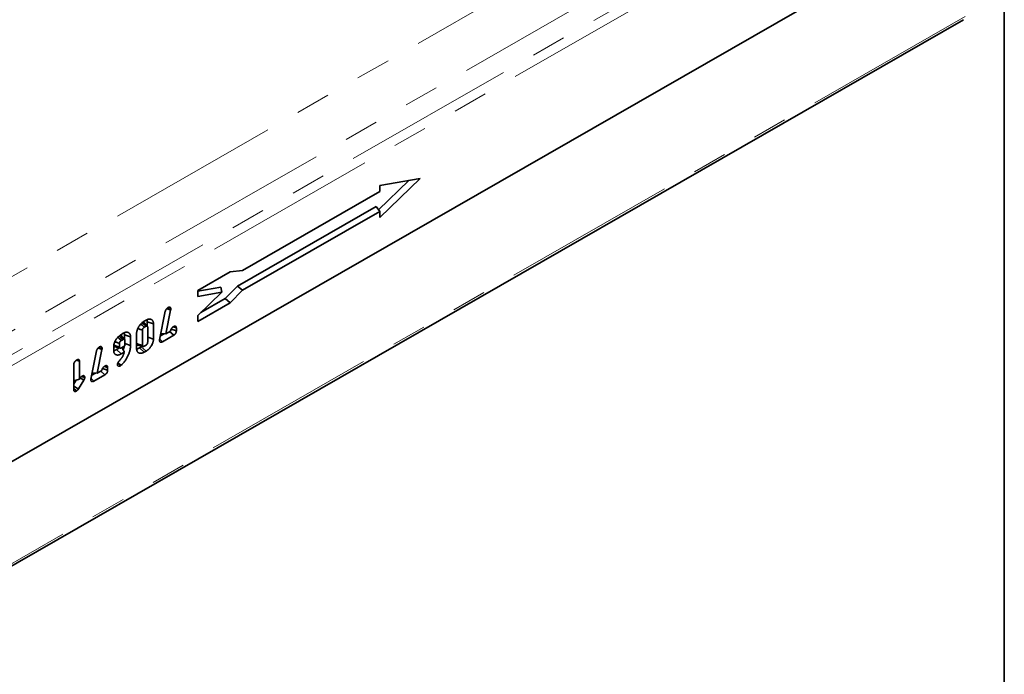
# Model space of a CAD drawing. Units: millimetres. Extents: x 8 to 417, y 1 to 291.
# Drawn here: x 379 to 415, y 101 to 125 of the extents above; entities that cross this region are included whole.
import ezdxf

# ---------------------------------------------------------------- set-up
doc = ezdxf.new("R2010")
doc.units = ezdxf.units.MM
doc.linetypes.add('PHANTOM', pattern=[12.7, 6.35, -1.27, 1.27, -1.27, 1.27, -1.27])
doc.layers.add('FORMAT', color=7, linetype='Continuous')

msp = doc.modelspace()

# ---------------------------------------------------------------- linework, layer by layer
at = {"color": 8, "linetype": 'PHANTOM', "lineweight": 18}
for p, q in [((325.047, 81.562), (413.435, 132.26)), ((413.606, 131.957), (325.218, 81.26)), ((371.492, 111.056), (399.792, 127.288)), ((400.802, 125.866), (371.6, 109.116)), ((413.562, 124.684), (325.262, 74.038)), ((383.384, 112.585), (383.562, 112.429))]:
    msp.add_line(p, q, dxfattribs=at)
at = {"color": 7, "linetype": 'Continuous', "lineweight": 35}
for p, q in [((413.606, 128.437), (325.218, 77.739)), ((325.262, 77.765), (413.562, 128.412)), ((325.207, 73.916), (413.507, 124.563)), ((393.183, 118.68), (392.076, 117.605)), ((393.599, 118.753), (392.119, 117.316)), ((392.119, 118.494), (393.599, 118.753)), ((392.119, 118.267), (392.119, 118.494)), ((387.097, 115.386), (392.119, 118.267)), ((391.99, 117.726), (386.909, 114.812)), ((391.99, 117.726), (392.119, 117.543)), ((392.119, 117.543), (387.095, 114.661)), ((392.119, 117.316), (392.119, 117.543)), ((385.451, 114.647), (386.64, 115.329)), ((386.64, 115.329), (387.097, 115.386)), ((386.299, 114.769), (385.451, 114.62)), ((386.299, 114.769), (386.33, 114.584)), ((386.909, 114.812), (386.455, 114.35)), ((386.909, 114.812), (387.095, 114.661)), ((385.451, 114.43), (385.451, 114.647)), ((385.451, 113.73), (386.33, 114.584)), ((386.33, 114.584), (385.451, 114.43)), ((386.455, 114.35), (385.561, 113.838)), ((386.455, 114.35), (386.64, 114.199)), ((387.095, 114.661), (386.64, 114.199)), ((384.324, 113.99), (384.455, 113.93)), ((384.34, 114.005), (384.466, 113.954)), ((386.64, 114.199), (385.451, 113.517)), ((384.056, 112.84), (384.263, 113.887)), ((384.455, 113.93), (384.28, 113.062)), ((384.466, 113.954), (384.455, 113.93)), ((385.451, 113.517), (385.451, 113.73)), ((383.609, 113.338), (383.472, 113.493)), ((383.493, 113.523), (383.562, 113.563)), ((383.559, 113.341), (383.495, 113.304)), ((383.605, 113.506), (383.605, 113.342)), ((383.605, 113.506), (383.83, 113.433)), ((383.618, 112.75), (383.618, 113.307)), ((383.83, 113.433), (383.83, 112.867)), ((384.551, 113.315), (384.669, 113.277)), ((384.669, 113.277), (384.669, 113.17)), ((382.77, 112.858), (382.632, 113.012)), ((382.653, 113.042), (382.722, 113.082)), ((382.766, 113.025), (382.766, 112.862)), ((382.766, 113.025), (382.99, 112.952)), ((382.99, 112.952), (382.99, 112.637)), ((383.213, 112.513), (383.213, 113.079)), ((383.425, 113.196), (383.425, 112.64)), ((383.618, 112.938), (383.83, 112.867)), ((384.221, 113.065), (384.086, 112.988)), ((384.102, 113.071), (384.28, 113.062)), ((384.571, 113.008), (384.163, 112.774)), ((384.28, 113.062), (384.457, 113.164)), ((384.419, 113.142), (384.571, 113.008)), ((384.477, 113.235), (384.669, 113.17)), ((381.806, 112.546), (381.938, 112.486)), ((381.822, 112.561), (381.949, 112.51)), ((382.374, 112.454), (382.374, 112.597)), ((382.409, 112.58), (382.612, 112.539)), ((382.582, 112.545), (382.475, 112.483)), ((382.586, 112.715), (382.586, 112.579)), ((382.72, 112.859), (382.656, 112.823)), ((382.656, 112.55), (382.779, 112.62)), ((382.779, 112.62), (382.779, 112.826)), ((382.779, 112.708), (382.99, 112.637)), ((383.249, 112.642), (383.452, 112.601)), ((383.384, 112.585), (383.316, 112.546)), ((383.316, 112.546), (383.493, 112.39)), ((383.495, 112.612), (383.559, 112.648)), ((384.054, 112.82), (384.056, 112.84)), ((384.061, 112.864), (384.163, 112.774)), ((381.539, 111.396), (381.746, 112.443)), ((381.938, 112.486), (381.763, 111.618)), ((381.949, 112.51), (381.938, 112.486)), ((382.475, 112.483), (382.651, 112.326)), ((382.764, 112.391), (382.651, 112.326)), ((382.759, 112.401), (382.764, 112.391)), ((383.562, 112.429), (383.493, 112.39)), ((380.909, 111.014), (380.909, 111.933)), ((381.003, 112.094), (381.12, 112.056)), ((381.12, 112.056), (381.12, 111.406)), ((382.033, 111.871), (382.151, 111.833)), ((382.151, 111.833), (382.151, 111.726)), ((382.521, 111.981), (382.626, 111.893)), ((382.531, 112.006), (382.651, 111.914)), ((382.651, 111.914), (382.626, 111.893)), ((381.193, 111.5), (381.312, 111.46)), ((381.704, 111.621), (381.568, 111.544)), ((381.585, 111.627), (381.763, 111.618)), ((382.054, 111.564), (381.645, 111.33)), ((381.763, 111.618), (381.94, 111.72)), ((381.902, 111.698), (382.054, 111.564)), ((381.96, 111.791), (382.151, 111.726)), ((380.909, 111.343), (381.12, 111.406)), ((380.998, 111.37), (380.909, 111.225)), ((381.284, 111.37), (381.083, 111.045)), ((381.12, 111.406), (381.142, 111.445)), ((381.145, 111.449), (381.284, 111.37)), ((381.537, 111.376), (381.539, 111.396)), ((381.544, 111.42), (381.645, 111.33)), ((380.909, 111.063), (381.016, 110.969))]:
    msp.add_line(p, q, dxfattribs=at)
at = {"color": 7, "linetype": 'Continuous', "lineweight": 35, "flags": 128}
for points in [[(383.364, 113.419), (383.413, 113.376), (383.495, 113.304)], [(383.416, 113.469), (383.462, 113.427), (383.559, 113.341)], [(382.525, 112.937), (382.567, 112.9), (382.656, 112.823)], [(382.576, 112.988), (382.624, 112.945), (382.72, 112.859)], [(382.378, 112.646), (382.48, 112.613), (382.586, 112.579)], [(383.213, 112.708), (383.312, 112.676), (383.425, 112.64)]]:
    msp.add_lwpolyline(points, dxfattribs=at)
at = {"color": 7, "linetype": 'Continuous', "lineweight": 35}
for points, knots in [([(384.307, 113.973), (384.309, 113.975), (384.311, 113.977), (384.313, 113.979), (384.316, 113.982), (384.319, 113.985), (384.324, 113.99), (384.326, 113.992), (384.33, 113.996), (384.332, 113.998), (384.342, 114.008), (384.349, 114.013), (384.355, 114.017), (384.356, 114.018), (384.358, 114.02), (384.36, 114.021)], [-0.200692, -0.200692, -0.200692, -0.200692, 0, 0, 0, 0.25, 0.25, 0.375, 0.375, 0.5, 0.5, 1, 1, 1, 1.152495, 1.152495, 1.152495, 1.152495]), ([(384.36, 114.021), (384.361, 114.022), (384.363, 114.023), (384.365, 114.024), (384.368, 114.025), (384.372, 114.028), (384.382, 114.032), (384.388, 114.035), (384.397, 114.038), (384.4, 114.038), (384.407, 114.04), (384.41, 114.04), (384.416, 114.04), (384.419, 114.04), (384.425, 114.04), (384.428, 114.039), (384.435, 114.037), (384.438, 114.036), (384.444, 114.032), (384.446, 114.03), (384.453, 114.023), (384.457, 114.017), (384.46, 114.008), (384.461, 114.004), (384.463, 113.999), (384.463, 113.998), (384.464, 113.994), (384.464, 113.992), (384.465, 113.983), (384.465, 113.977), (384.466, 113.973), (384.466, 113.966), (384.466, 113.96), (384.466, 113.954)], [-0.059501, -0.059501, -0.059501, -0.059501, 0, 0, 0, 0.125, 0.125, 0.25, 0.25, 0.3125, 0.3125, 0.375, 0.375, 0.4375, 0.4375, 0.5, 0.5, 0.5625, 0.5625, 0.625, 0.625, 0.75, 0.75, 0.8125, 0.8125, 0.84375, 0.84375, 0.875, 0.875, 1, 1, 1, 1.195758, 1.195758, 1.195758, 1.195758]), ([(384.263, 113.887), (384.264, 113.889), (384.264, 113.891), (384.265, 113.892), (384.265, 113.894), (384.266, 113.897), (384.268, 113.904), (384.269, 113.906), (384.272, 113.912), (384.273, 113.914), (384.276, 113.921), (384.278, 113.925), (384.28, 113.93), (384.281, 113.931), (384.283, 113.934), (384.283, 113.935), (384.286, 113.94), (384.287, 113.942), (384.291, 113.948), (384.292, 113.95), (384.297, 113.958), (384.3, 113.962), (384.302, 113.965), (384.304, 113.968), (384.305, 113.97), (384.307, 113.973)], [-0.104901, -0.104901, -0.104901, -0.104901, 0, 0, 0, 0.125, 0.125, 0.1875, 0.1875, 0.25, 0.25, 0.375, 0.375, 0.4375, 0.4375, 0.5, 0.5, 0.625, 0.625, 0.75, 0.75, 1, 1, 1, 1.18353, 1.18353, 1.18353, 1.18353]), ([(383.213, 113.079), (383.213, 113.08), (383.213, 113.08), (383.213, 113.08), (383.213, 113.084), (383.213, 113.089), (383.214, 113.099), (383.214, 113.104), (383.216, 113.122), (383.217, 113.133), (383.222, 113.156), (383.224, 113.168), (383.229, 113.185), (383.231, 113.191), (383.235, 113.202), (383.237, 113.208), (383.241, 113.219), (383.243, 113.225), (383.248, 113.237), (383.251, 113.243), (383.258, 113.26), (383.264, 113.271), (383.275, 113.292), (383.28, 113.302), (383.293, 113.323), (383.299, 113.333), (383.312, 113.353), (383.319, 113.363), (383.333, 113.382), (383.34, 113.391), (383.356, 113.409), (383.363, 113.418), (383.379, 113.435), (383.387, 113.443), (383.411, 113.466), (383.428, 113.48), (383.448, 113.495), (383.453, 113.498), (383.461, 113.504), (383.465, 113.506), (383.477, 113.514), (383.485, 113.519), (383.492, 113.523), (383.492, 113.523), (383.492, 113.523), (383.493, 113.523)], [-0.001862, -0.001862, -0.001862, -0.001862, 0, 0, 0, 0.03125, 0.03125, 0.0625, 0.0625, 0.125, 0.125, 0.1875, 0.1875, 0.21875, 0.21875, 0.25, 0.25, 0.28125, 0.28125, 0.3125, 0.3125, 0.375, 0.375, 0.4375, 0.4375, 0.5, 0.5, 0.5625, 0.5625, 0.625, 0.625, 0.6875, 0.6875, 0.75, 0.75, 0.875, 0.875, 0.90625, 0.90625, 0.9375, 0.9375, 1, 1, 1, 1.001832, 1.001832, 1.001832, 1.001832]), ([(383.495, 113.304), (383.488, 113.3), (383.483, 113.296), (383.478, 113.293), (383.477, 113.292), (383.475, 113.29), (383.474, 113.289), (383.471, 113.287), (383.469, 113.285), (383.463, 113.279), (383.459, 113.275), (383.451, 113.265), (383.447, 113.26), (383.441, 113.25), (383.438, 113.245), (383.433, 113.235), (383.431, 113.23), (383.428, 113.221), (383.427, 113.217), (383.426, 113.209), (383.425, 113.204), (383.425, 113.196)], [0.0053695, 0.0053695, 0.0053695, 0.0053695, 0.125, 0.125, 0.15625, 0.15625, 0.1875, 0.1875, 0.25, 0.25, 0.375, 0.375, 0.5, 0.5, 0.625, 0.625, 0.75, 0.75, 0.875, 0.875, 0.9921055, 0.9921055, 0.9921055, 0.9921055]), ([(383.471, 113.493), (383.471, 113.493), (383.469, 113.496), (383.466, 113.499), (383.462, 113.501), (383.46, 113.502)], [0, 0, 0, 0, 0.043762, 0.598638, 1, 1, 1, 1]), ([(383.618, 113.307), (383.617, 113.314), (383.617, 113.319), (383.616, 113.323), (383.616, 113.323), (383.616, 113.325), (383.616, 113.326), (383.615, 113.328), (383.615, 113.329), (383.612, 113.334), (383.611, 113.337), (383.608, 113.34), (383.607, 113.341), (383.604, 113.343), (383.603, 113.344), (383.6, 113.345), (383.598, 113.346), (383.595, 113.347), (383.593, 113.348), (383.59, 113.348), (383.589, 113.348), (383.585, 113.349), (383.583, 113.349), (383.579, 113.348), (383.577, 113.348), (383.574, 113.347), (383.573, 113.347), (383.571, 113.346), (383.57, 113.346), (383.568, 113.345), (383.567, 113.345), (383.564, 113.343), (383.562, 113.342), (383.559, 113.341)], [0.0064728, 0.0064728, 0.0064728, 0.0064728, 0.125, 0.125, 0.15625, 0.15625, 0.1875, 0.1875, 0.25, 0.25, 0.375, 0.375, 0.4375, 0.4375, 0.5, 0.5, 0.5625, 0.5625, 0.625, 0.625, 0.6875, 0.6875, 0.75, 0.75, 0.8125, 0.8125, 0.875, 0.875, 0.90625, 0.90625, 0.9375, 0.9375, 0.9930644, 0.9930644, 0.9930644, 0.9930644]), ([(383.562, 113.563), (383.562, 113.563), (383.562, 113.563), (383.562, 113.563), (383.569, 113.567), (383.577, 113.571), (383.589, 113.578), (383.594, 113.58), (383.602, 113.583), (383.606, 113.585), (383.614, 113.588), (383.618, 113.589), (383.626, 113.592), (383.63, 113.593), (383.638, 113.596), (383.642, 113.597), (383.65, 113.598), (383.654, 113.599), (383.666, 113.601), (383.674, 113.602), (383.689, 113.602), (383.696, 113.602), (383.718, 113.6), (383.731, 113.596), (383.75, 113.589), (383.756, 113.586), (383.768, 113.579), (383.773, 113.574), (383.784, 113.565), (383.789, 113.56), (383.798, 113.549), (383.803, 113.543), (383.811, 113.529), (383.814, 113.521), (383.82, 113.506), (383.822, 113.497), (383.826, 113.48), (383.827, 113.47), (383.829, 113.451), (383.829, 113.442), (383.83, 113.434), (383.83, 113.434), (383.83, 113.433), (383.83, 113.433)], [-0.001172, -0.001172, -0.001172, -0.001172, 0, 0, 0, 0.0625, 0.0625, 0.09375, 0.09375, 0.125, 0.125, 0.15625, 0.15625, 0.1875, 0.1875, 0.21875, 0.21875, 0.25, 0.25, 0.3125, 0.3125, 0.375, 0.375, 0.5, 0.5, 0.5625, 0.5625, 0.625, 0.625, 0.6875, 0.6875, 0.75, 0.75, 0.8125, 0.8125, 0.875, 0.875, 0.9375, 0.9375, 1, 1, 1, 1.00202, 1.00202, 1.00202, 1.00202]), ([(383.592, 113.579), (383.593, 113.577), (383.597, 113.568), (383.602, 113.549), (383.605, 113.526), (383.605, 113.512), (383.605, 113.506)], [0, 0, 0, 0, 0.079918, 0.478729, 0.806517, 1, 1, 1, 1]), ([(384.457, 113.164), (384.457, 113.165), (384.457, 113.166), (384.457, 113.169), (384.458, 113.171), (384.458, 113.176), (384.459, 113.178), (384.46, 113.186), (384.461, 113.192), (384.464, 113.202), (384.465, 113.207), (384.469, 113.217), (384.472, 113.223), (384.476, 113.232), (384.477, 113.235), (384.48, 113.24), (384.482, 113.243), (384.49, 113.256), (384.496, 113.265), (384.509, 113.28), (384.515, 113.287), (384.527, 113.297), (384.532, 113.302), (384.54, 113.308), (384.543, 113.31), (384.548, 113.314), (384.551, 113.316), (384.559, 113.32), (384.563, 113.323), (384.567, 113.325), (384.567, 113.325), (384.567, 113.326), (384.568, 113.326)], [0.0424337, 0.0424337, 0.0424337, 0.0424337, 0.0625, 0.0625, 0.09375, 0.09375, 0.125, 0.125, 0.1875, 0.1875, 0.25, 0.25, 0.3125, 0.3125, 0.34375, 0.34375, 0.375, 0.375, 0.5, 0.5, 0.625, 0.625, 0.75, 0.75, 0.8125, 0.8125, 0.875, 0.875, 1, 1, 1, 1.0149498, 1.0149498, 1.0149498, 1.0149498]), ([(384.568, 113.326), (384.568, 113.326), (384.569, 113.326), (384.569, 113.327), (384.571, 113.328), (384.573, 113.329), (384.577, 113.331), (384.578, 113.331), (384.581, 113.333), (384.583, 113.333), (384.588, 113.335), (384.59, 113.336), (384.596, 113.338), (384.598, 113.338), (384.605, 113.34), (384.611, 113.341), (384.619, 113.341), (384.622, 113.341), (384.627, 113.341), (384.63, 113.341), (384.635, 113.339), (384.638, 113.338), (384.644, 113.336), (384.647, 113.334), (384.652, 113.33), (384.654, 113.327), (384.658, 113.322), (384.66, 113.318), (384.663, 113.311), (384.664, 113.308), (384.666, 113.301), (384.667, 113.297), (384.668, 113.288), (384.668, 113.282), (384.669, 113.279), (384.669, 113.278), (384.669, 113.277), (384.669, 113.277)], [-0.016385, -0.016385, -0.016385, -0.016385, 0, 0, 0, 0.0625, 0.0625, 0.09375, 0.09375, 0.125, 0.125, 0.1875, 0.1875, 0.25, 0.25, 0.375, 0.375, 0.4375, 0.4375, 0.5, 0.5, 0.5625, 0.5625, 0.625, 0.625, 0.6875, 0.6875, 0.75, 0.75, 0.8125, 0.8125, 0.875, 0.875, 1, 1, 1, 1.017526, 1.017526, 1.017526, 1.017526]), ([(382.374, 112.597), (382.374, 112.597), (382.374, 112.597), (382.374, 112.598), (382.374, 112.602), (382.374, 112.606), (382.374, 112.614), (382.374, 112.616), (382.375, 112.622), (382.375, 112.625), (382.376, 112.634), (382.377, 112.639), (382.378, 112.651), (382.379, 112.656), (382.381, 112.667), (382.382, 112.673), (382.385, 112.684), (382.387, 112.691), (382.392, 112.708), (382.395, 112.72), (382.404, 112.743), (382.408, 112.754), (382.418, 112.777), (382.423, 112.788), (382.435, 112.81), (382.441, 112.821), (382.453, 112.841), (382.459, 112.851), (382.472, 112.871), (382.479, 112.881), (382.494, 112.901), (382.501, 112.91), (382.523, 112.937), (382.54, 112.954), (382.564, 112.977), (382.572, 112.984), (382.588, 112.998), (382.597, 113.004), (382.613, 113.017), (382.622, 113.022), (382.638, 113.033), (382.646, 113.037), (382.653, 113.042), (382.653, 113.042), (382.653, 113.042), (382.653, 113.042)], [-0.001751, -0.001751, -0.001751, -0.001751, 0, 0, 0, 0.03125, 0.03125, 0.046875, 0.046875, 0.0625, 0.0625, 0.09375, 0.09375, 0.125, 0.125, 0.15625, 0.15625, 0.1875, 0.1875, 0.25, 0.25, 0.3125, 0.3125, 0.375, 0.375, 0.4375, 0.4375, 0.5, 0.5, 0.5625, 0.5625, 0.625, 0.625, 0.75, 0.75, 0.8125, 0.8125, 0.875, 0.875, 0.9375, 0.9375, 1, 1, 1, 1.001855, 1.001855, 1.001855, 1.001855]), ([(382.632, 113.012), (382.631, 113.013), (382.628, 113.017), (382.624, 113.02), (382.622, 113.021), (382.621, 113.022)], [0, 0, 0, 0, 0.363094, 0.836021, 1, 1, 1, 1]), ([(382.722, 113.082), (382.723, 113.082), (382.723, 113.082), (382.723, 113.082), (382.73, 113.086), (382.737, 113.09), (382.75, 113.096), (382.755, 113.098), (382.763, 113.102), (382.767, 113.104), (382.775, 113.107), (382.779, 113.108), (382.787, 113.111), (382.791, 113.112), (382.799, 113.114), (382.803, 113.115), (382.811, 113.117), (382.815, 113.118), (382.827, 113.12), (382.834, 113.121), (382.85, 113.121), (382.857, 113.121), (382.871, 113.119), (382.878, 113.118), (382.888, 113.116), (382.892, 113.115), (382.899, 113.113), (382.902, 113.111), (382.908, 113.109), (382.911, 113.107), (382.917, 113.104), (382.92, 113.103), (382.929, 113.097), (382.934, 113.093), (382.945, 113.084), (382.95, 113.079), (382.959, 113.068), (382.964, 113.061), (382.971, 113.048), (382.975, 113.04), (382.981, 113.025), (382.983, 113.016), (382.987, 112.999), (382.988, 112.989), (382.99, 112.97), (382.99, 112.96), (382.99, 112.953), (382.99, 112.952), (382.99, 112.952), (382.99, 112.952)], [-0.001172, -0.001172, -0.001172, -0.001172, 0, 0, 0, 0.0625, 0.0625, 0.09375, 0.09375, 0.125, 0.125, 0.15625, 0.15625, 0.1875, 0.1875, 0.21875, 0.21875, 0.25, 0.25, 0.3125, 0.3125, 0.375, 0.375, 0.4375, 0.4375, 0.46875, 0.46875, 0.5, 0.5, 0.53125, 0.53125, 0.5625, 0.5625, 0.625, 0.625, 0.6875, 0.6875, 0.75, 0.75, 0.8125, 0.8125, 0.875, 0.875, 0.9375, 0.9375, 1, 1, 1, 1.00202, 1.00202, 1.00202, 1.00202]), ([(382.753, 113.097), (382.754, 113.096), (382.758, 113.087), (382.763, 113.068), (382.766, 113.045), (382.766, 113.031), (382.766, 113.025)], [0, 0, 0, 0, 0.075153, 0.476396, 0.806243, 1, 1, 1, 1]), ([(383.255, 113.253), (383.277, 113.246), (383.334, 113.227), (383.39, 113.208), (383.425, 113.196)], [0, 0, 0, 0, 0.386495, 1, 1, 1, 1]), ([(384.669, 113.17), (384.669, 113.17), (384.669, 113.17), (384.669, 113.169), (384.669, 113.165), (384.668, 113.16), (384.667, 113.149), (384.667, 113.145), (384.665, 113.137), (384.664, 113.132), (384.661, 113.119), (384.657, 113.109), (384.649, 113.089), (384.643, 113.08), (384.634, 113.066), (384.631, 113.062), (384.625, 113.054), (384.622, 113.05), (384.615, 113.043), (384.612, 113.04), (384.607, 113.034), (384.604, 113.032), (384.599, 113.027), (384.596, 113.025), (384.59, 113.021), (384.587, 113.019), (384.579, 113.013), (384.575, 113.011), (384.572, 113.009), (384.572, 113.009), (384.571, 113.008), (384.571, 113.008)], [-0.013007, -0.013007, -0.013007, -0.013007, 0, 0, 0, 0.125, 0.125, 0.1875, 0.1875, 0.25, 0.25, 0.375, 0.375, 0.5, 0.5, 0.5625, 0.5625, 0.625, 0.625, 0.6875, 0.6875, 0.75, 0.75, 0.8125, 0.8125, 0.875, 0.875, 1, 1, 1, 1.007114, 1.007114, 1.007114, 1.007114]), ([(381.79, 112.529), (381.792, 112.531), (381.794, 112.533), (381.796, 112.535), (381.798, 112.538), (381.801, 112.541), (381.806, 112.547), (381.808, 112.548), (381.812, 112.552), (381.814, 112.554), (381.825, 112.564), (381.832, 112.569), (381.837, 112.573), (381.839, 112.574), (381.841, 112.576), (381.842, 112.577)], [-0.200692, -0.200692, -0.200692, -0.200692, 0, 0, 0, 0.25, 0.25, 0.375, 0.375, 0.5, 0.5, 1, 1, 1, 1.152495, 1.152495, 1.152495, 1.152495]), ([(381.842, 112.577), (381.844, 112.578), (381.846, 112.579), (381.847, 112.58), (381.851, 112.581), (381.855, 112.584), (381.865, 112.588), (381.87, 112.591), (381.88, 112.594), (381.883, 112.595), (381.889, 112.596), (381.892, 112.596), (381.898, 112.596), (381.901, 112.596), (381.907, 112.596), (381.91, 112.595), (381.917, 112.593), (381.921, 112.592), (381.926, 112.588), (381.929, 112.586), (381.936, 112.579), (381.939, 112.573), (381.943, 112.564), (381.944, 112.561), (381.945, 112.555), (381.946, 112.554), (381.946, 112.55), (381.947, 112.548), (381.948, 112.539), (381.948, 112.533), (381.948, 112.529), (381.948, 112.522), (381.948, 112.516), (381.949, 112.51)], [-0.059501, -0.059501, -0.059501, -0.059501, 0, 0, 0, 0.125, 0.125, 0.25, 0.25, 0.3125, 0.3125, 0.375, 0.375, 0.4375, 0.4375, 0.5, 0.5, 0.5625, 0.5625, 0.625, 0.625, 0.75, 0.75, 0.8125, 0.8125, 0.84375, 0.84375, 0.875, 0.875, 1, 1, 1, 1.195758, 1.195758, 1.195758, 1.195758]), ([(382.374, 112.603), (382.377, 112.599), (382.381, 112.593), (382.389, 112.587), (382.397, 112.583), (382.403, 112.581), (382.408, 112.58), (382.409, 112.58)], [0, 0, 0, 0, 0.311136, 0.5014, 0.699964, 0.899822, 1, 1, 1, 1]), ([(382.416, 112.772), (382.436, 112.765), (382.492, 112.746), (382.549, 112.727), (382.586, 112.715)], [0, 0, 0, 0, 0.340891, 1, 1, 1, 1]), ([(382.656, 112.823), (382.649, 112.819), (382.644, 112.815), (382.638, 112.811), (382.637, 112.811), (382.635, 112.809), (382.634, 112.808), (382.631, 112.806), (382.629, 112.804), (382.623, 112.798), (382.62, 112.794), (382.612, 112.784), (382.608, 112.779), (382.602, 112.769), (382.599, 112.764), (382.595, 112.756), (382.594, 112.753), (382.592, 112.748), (382.591, 112.746), (382.589, 112.742), (382.589, 112.74), (382.588, 112.736), (382.587, 112.734), (382.587, 112.728), (382.586, 112.723), (382.586, 112.715)], [0.0053745, 0.0053745, 0.0053745, 0.0053745, 0.125, 0.125, 0.15625, 0.15625, 0.1875, 0.1875, 0.25, 0.25, 0.375, 0.375, 0.5, 0.5, 0.625, 0.625, 0.6875, 0.6875, 0.75, 0.75, 0.8125, 0.8125, 0.875, 0.875, 0.9920401, 0.9920401, 0.9920401, 0.9920401]), ([(382.586, 112.579), (382.586, 112.575), (382.586, 112.572), (382.587, 112.567), (382.587, 112.565), (382.587, 112.562), (382.588, 112.561), (382.589, 112.557), (382.59, 112.556), (382.591, 112.553), (382.592, 112.551), (382.594, 112.549), (382.595, 112.548), (382.598, 112.546), (382.599, 112.545), (382.602, 112.543), (382.604, 112.542), (382.612, 112.538), (382.62, 112.537), (382.629, 112.539), (382.631, 112.539), (382.635, 112.541), (382.638, 112.541), (382.644, 112.544), (382.649, 112.547), (382.656, 112.55)], [0.0077228, 0.0077228, 0.0077228, 0.0077228, 0.0625, 0.0625, 0.125, 0.125, 0.1875, 0.1875, 0.25, 0.25, 0.3125, 0.3125, 0.375, 0.375, 0.4375, 0.4375, 0.5, 0.5, 0.75, 0.75, 0.8125, 0.8125, 0.875, 0.875, 0.9932706, 0.9932706, 0.9932706, 0.9932706]), ([(382.99, 112.637), (382.99, 112.637), (382.99, 112.636), (382.99, 112.636), (382.99, 112.623), (382.99, 112.609), (382.988, 112.578), (382.987, 112.562), (382.983, 112.531), (382.98, 112.515), (382.974, 112.483), (382.971, 112.467), (382.963, 112.434), (382.958, 112.418), (382.948, 112.385), (382.942, 112.368), (382.931, 112.336), (382.924, 112.319), (382.911, 112.287), (382.904, 112.271), (382.888, 112.239), (382.88, 112.223), (382.864, 112.191), (382.855, 112.176), (382.837, 112.144), (382.827, 112.129), (382.808, 112.099), (382.798, 112.085), (382.767, 112.042), (382.745, 112.015), (382.717, 111.982), (382.711, 111.976), (382.7, 111.963), (382.694, 111.957), (382.677, 111.939), (382.665, 111.927), (382.655, 111.917), (382.654, 111.916), (382.652, 111.915), (382.651, 111.914)], [-0.001, -0.001, -0.001, -0.001, 0, 0, 0, 0.0625, 0.0625, 0.125, 0.125, 0.1875, 0.1875, 0.25, 0.25, 0.3125, 0.3125, 0.375, 0.375, 0.4375, 0.4375, 0.5, 0.5, 0.5625, 0.5625, 0.625, 0.625, 0.6875, 0.6875, 0.75, 0.75, 0.875, 0.875, 0.90625, 0.90625, 0.9375, 0.9375, 1, 1, 1, 1.006072, 1.006072, 1.006072, 1.006072]), ([(382.667, 112.556), (382.674, 112.546), (382.694, 112.516), (382.724, 112.464), (382.747, 112.423), (382.759, 112.401)], [0, 0, 0, 0, 0.207432, 0.589867, 1, 1, 1, 1]), ([(382.779, 112.826), (382.778, 112.833), (382.778, 112.838), (382.777, 112.842), (382.777, 112.842), (382.777, 112.844), (382.777, 112.844), (382.776, 112.847), (382.775, 112.848), (382.774, 112.852), (382.773, 112.853), (382.771, 112.856), (382.77, 112.857), (382.769, 112.859), (382.768, 112.86), (382.765, 112.862), (382.764, 112.862), (382.759, 112.865), (382.756, 112.866), (382.749, 112.867), (382.746, 112.868), (382.739, 112.867), (382.735, 112.866), (382.732, 112.865), (382.731, 112.865), (382.729, 112.864), (382.728, 112.864), (382.725, 112.862), (382.723, 112.861), (382.72, 112.859)], [0.0063921, 0.0063921, 0.0063921, 0.0063921, 0.125, 0.125, 0.15625, 0.15625, 0.1875, 0.1875, 0.25, 0.25, 0.3125, 0.3125, 0.375, 0.375, 0.4375, 0.4375, 0.5, 0.5, 0.625, 0.625, 0.75, 0.75, 0.875, 0.875, 0.90625, 0.90625, 0.9375, 0.9375, 0.9924169, 0.9924169, 0.9924169, 0.9924169]), ([(382.757, 112.608), (382.757, 112.602), (382.753, 112.571), (382.741, 112.527), (382.729, 112.486), (382.723, 112.471), (382.722, 112.467)], [0, 0, 0, 0, 0.133064, 0.694068, 0.91786, 1, 1, 1, 1]), ([(383.213, 112.665), (383.213, 112.664), (383.215, 112.662), (383.218, 112.659), (383.223, 112.654), (383.229, 112.649), (383.236, 112.646), (383.243, 112.643), (383.247, 112.642), (383.249, 112.642)], [0, 0, 0, 0, 0.017466, 0.16351, 0.310365, 0.505533, 0.702104, 0.902903, 1, 1, 1, 1]), ([(383.316, 112.546), (383.311, 112.543), (383.302, 112.539), (383.291, 112.533), (383.274, 112.525), (383.257, 112.519), (383.241, 112.514), (383.23, 112.512), (383.22, 112.51), (383.214, 112.51), (383.213, 112.51)], [0, 0, 0, 0, 0.158126, 0.237229, 0.31632, 0.63781, 0.719288, 0.800289, 0.965977, 1, 1, 1, 1]), ([(383.419, 112.608), (383.419, 112.608), (383.411, 112.602), (383.4, 112.594), (383.388, 112.588), (383.384, 112.585)], [0, 0, 0, 0, 0.008841, 0.6684216, 1, 1, 1, 1]), ([(383.425, 112.64), (383.425, 112.636), (383.425, 112.633), (383.426, 112.628), (383.426, 112.626), (383.427, 112.622), (383.428, 112.619), (383.431, 112.614), (383.433, 112.611), (383.438, 112.607), (383.441, 112.605), (383.452, 112.6), (383.459, 112.6), (383.469, 112.601), (383.471, 112.602), (383.475, 112.603), (383.477, 112.604), (383.483, 112.606), (383.489, 112.609), (383.495, 112.612)], [0.0082029, 0.0082029, 0.0082029, 0.0082029, 0.0625, 0.0625, 0.125, 0.125, 0.25, 0.25, 0.375, 0.375, 0.5, 0.5, 0.75, 0.75, 0.8125, 0.8125, 0.875, 0.875, 0.9931211, 0.9931211, 0.9931211, 0.9931211]), ([(383.559, 112.648), (383.562, 112.65), (383.564, 112.652), (383.569, 112.655), (383.571, 112.656), (383.575, 112.66), (383.578, 112.663), (383.585, 112.67), (383.589, 112.674), (383.594, 112.681), (383.596, 112.684), (383.599, 112.689), (383.601, 112.691), (383.604, 112.696), (383.605, 112.698), (383.607, 112.703), (383.608, 112.705), (383.61, 112.709), (383.611, 112.711), (383.612, 112.715), (383.613, 112.718), (383.614, 112.723), (383.615, 112.725), (383.616, 112.728), (383.616, 112.729), (383.616, 112.731), (383.616, 112.732), (383.617, 112.737), (383.617, 112.742), (383.618, 112.75)], [0.0074747, 0.0074747, 0.0074747, 0.0074747, 0.0625, 0.0625, 0.125, 0.125, 0.25, 0.25, 0.375, 0.375, 0.4375, 0.4375, 0.5, 0.5, 0.5625, 0.5625, 0.625, 0.625, 0.6875, 0.6875, 0.75, 0.75, 0.8125, 0.8125, 0.84375, 0.84375, 0.875, 0.875, 0.9934818, 0.9934818, 0.9934818, 0.9934818]), ([(383.83, 112.867), (383.83, 112.866), (383.83, 112.866), (383.83, 112.866), (383.829, 112.858), (383.829, 112.849), (383.828, 112.827), (383.826, 112.816), (383.822, 112.794), (383.82, 112.783), (383.814, 112.761), (383.811, 112.749), (383.803, 112.726), (383.799, 112.715), (383.79, 112.693), (383.784, 112.682), (383.768, 112.649), (383.756, 112.629), (383.738, 112.6), (383.731, 112.591), (383.718, 112.572), (383.711, 112.562), (383.7, 112.549), (383.696, 112.544), (383.689, 112.536), (383.685, 112.532), (383.674, 112.519), (383.666, 112.511), (383.65, 112.495), (383.642, 112.488), (383.63, 112.477), (383.626, 112.474), (383.618, 112.468), (383.614, 112.465), (383.606, 112.459), (383.602, 112.456), (383.594, 112.45), (383.589, 112.447), (383.577, 112.438), (383.569, 112.434), (383.562, 112.43), (383.562, 112.429), (383.562, 112.429), (383.562, 112.429)], [-0.00205, -0.00205, -0.00205, -0.00205, 0, 0, 0, 0.0625, 0.0625, 0.125, 0.125, 0.1875, 0.1875, 0.25, 0.25, 0.3125, 0.3125, 0.375, 0.375, 0.5, 0.5, 0.5625, 0.5625, 0.625, 0.625, 0.65625, 0.65625, 0.6875, 0.6875, 0.75, 0.75, 0.8125, 0.8125, 0.84375, 0.84375, 0.875, 0.875, 0.90625, 0.90625, 0.9375, 0.9375, 1, 1, 1, 1.00119, 1.00119, 1.00119, 1.00119]), ([(384.163, 112.774), (384.163, 112.774), (384.162, 112.774), (384.162, 112.774), (384.159, 112.772), (384.154, 112.769), (384.147, 112.766), (384.144, 112.764), (384.138, 112.762), (384.136, 112.761), (384.131, 112.759), (384.128, 112.758), (384.123, 112.757), (384.12, 112.756), (384.112, 112.754), (384.105, 112.753), (384.092, 112.754), (384.085, 112.756), (384.076, 112.761), (384.073, 112.763), (384.068, 112.769), (384.066, 112.772), (384.061, 112.781), (384.058, 112.788), (384.056, 112.8), (384.055, 112.804), (384.055, 112.811), (384.055, 112.813), (384.055, 112.815), (384.054, 112.817), (384.054, 112.819), (384.054, 112.82)], [-0.004981, -0.004981, -0.004981, -0.004981, 0, 0, 0, 0.125, 0.125, 0.1875, 0.1875, 0.25, 0.25, 0.3125, 0.3125, 0.375, 0.375, 0.5, 0.5, 0.625, 0.625, 0.6875, 0.6875, 0.75, 0.75, 0.875, 0.875, 0.9375, 0.9375, 1, 1, 1, 1.050583, 1.050583, 1.050583, 1.050583]), ([(381.746, 112.443), (381.746, 112.445), (381.747, 112.447), (381.747, 112.448), (381.748, 112.45), (381.749, 112.453), (381.751, 112.46), (381.752, 112.462), (381.754, 112.468), (381.755, 112.47), (381.758, 112.477), (381.76, 112.481), (381.763, 112.486), (381.763, 112.487), (381.765, 112.49), (381.766, 112.491), (381.768, 112.496), (381.77, 112.498), (381.773, 112.504), (381.775, 112.506), (381.779, 112.514), (381.782, 112.518), (381.784, 112.521), (381.786, 112.524), (381.788, 112.526), (381.79, 112.529)], [-0.104901, -0.104901, -0.104901, -0.104901, 0, 0, 0, 0.125, 0.125, 0.1875, 0.1875, 0.25, 0.25, 0.375, 0.375, 0.4375, 0.4375, 0.5, 0.5, 0.625, 0.625, 0.75, 0.75, 1, 1, 1, 1.18353, 1.18353, 1.18353, 1.18353]), ([(382.475, 112.483), (382.47, 112.48), (382.459, 112.474), (382.437, 112.464), (382.419, 112.457), (382.403, 112.452), (382.392, 112.45), (382.383, 112.448), (382.376, 112.448), (382.374, 112.447)], [0, 0, 0, 0, 0.155305, 0.310655, 0.625839, 0.705686, 0.785021, 0.947455, 1, 1, 1, 1]), ([(382.651, 112.326), (382.651, 112.326), (382.651, 112.326), (382.65, 112.326), (382.643, 112.322), (382.636, 112.318), (382.624, 112.312), (382.619, 112.31), (382.611, 112.306), (382.607, 112.304), (382.595, 112.299), (382.586, 112.296), (382.574, 112.292), (382.569, 112.291), (382.561, 112.289), (382.557, 112.288), (382.549, 112.287), (382.545, 112.286), (382.538, 112.285), (382.534, 112.285), (382.526, 112.284), (382.522, 112.284), (382.514, 112.284), (382.51, 112.284), (382.499, 112.285), (382.491, 112.286), (382.477, 112.289), (382.471, 112.291), (382.457, 112.296), (382.451, 112.299), (382.439, 112.306), (382.434, 112.31), (382.422, 112.319), (382.417, 112.325), (382.407, 112.336), (382.403, 112.342), (382.397, 112.352), (382.395, 112.356), (382.391, 112.363), (382.389, 112.367), (382.385, 112.379), (382.382, 112.388), (382.379, 112.401), (382.378, 112.405), (382.376, 112.415), (382.376, 112.42), (382.375, 112.43), (382.374, 112.435), (382.374, 112.445), (382.374, 112.449), (382.374, 112.453), (382.374, 112.453), (382.374, 112.454), (382.374, 112.454)], [-0.001879, -0.001879, -0.001879, -0.001879, 0, 0, 0, 0.0625, 0.0625, 0.09375, 0.09375, 0.125, 0.125, 0.1875, 0.1875, 0.21875, 0.21875, 0.25, 0.25, 0.28125, 0.28125, 0.3125, 0.3125, 0.34375, 0.34375, 0.375, 0.375, 0.4375, 0.4375, 0.5, 0.5, 0.5625, 0.5625, 0.625, 0.625, 0.6875, 0.6875, 0.75, 0.75, 0.78125, 0.78125, 0.8125, 0.8125, 0.875, 0.875, 0.90625, 0.90625, 0.9375, 0.9375, 0.96875, 0.96875, 1, 1, 1, 1.001757, 1.001757, 1.001757, 1.001757]), ([(382.583, 112.078), (382.583, 112.078), (382.583, 112.078), (382.583, 112.078), (382.592, 112.087), (382.599, 112.095), (382.613, 112.111), (382.621, 112.119), (382.635, 112.136), (382.642, 112.145), (382.655, 112.162), (382.662, 112.171), (382.669, 112.181)], [-0.0018634, -0.0018634, -0.0018634, -0.0018634, 0, 0, 0, 0.25, 0.25, 0.5, 0.5, 0.75, 0.75, 0.9908732, 0.9908732, 0.9908732, 0.9908732]), ([(382.669, 112.181), (382.672, 112.186), (382.674, 112.19), (382.68, 112.198), (382.682, 112.202), (382.687, 112.209), (382.689, 112.213), (382.694, 112.222), (382.697, 112.226), (382.702, 112.235), (382.704, 112.239), (382.709, 112.248), (382.711, 112.252), (382.715, 112.26), (382.717, 112.265), (382.721, 112.274), (382.723, 112.279), (382.73, 112.293), (382.733, 112.302), (382.741, 112.32), (382.744, 112.329), (382.751, 112.348), (382.754, 112.357), (382.759, 112.374), (382.762, 112.383), (382.764, 112.391)], [0.0051718, 0.0051718, 0.0051718, 0.0051718, 0.0625, 0.0625, 0.125, 0.125, 0.1875, 0.1875, 0.25, 0.25, 0.3125, 0.3125, 0.375, 0.375, 0.4375, 0.4375, 0.5, 0.5, 0.625, 0.625, 0.75, 0.75, 0.875, 0.875, 0.980672, 0.980672, 0.980672, 0.980672]), ([(383.493, 112.39), (383.492, 112.39), (383.492, 112.389), (383.492, 112.389), (383.485, 112.386), (383.477, 112.381), (383.461, 112.373), (383.453, 112.369), (383.436, 112.362), (383.428, 112.359), (383.411, 112.354), (383.403, 112.352), (383.379, 112.347), (383.363, 112.346), (383.34, 112.348), (383.333, 112.348), (383.319, 112.351), (383.312, 112.353), (383.299, 112.358), (383.293, 112.361), (383.281, 112.368), (383.275, 112.371), (383.264, 112.38), (383.258, 112.384), (383.248, 112.395), (383.243, 112.402), (383.23, 112.422), (383.224, 112.438), (383.217, 112.464), (383.216, 112.474), (383.214, 112.489), (383.214, 112.494), (383.213, 112.504), (383.213, 112.508), (383.213, 112.512), (383.213, 112.513), (383.213, 112.513), (383.213, 112.513)], [-0.001901, -0.001901, -0.001901, -0.001901, 0, 0, 0, 0.0625, 0.0625, 0.125, 0.125, 0.1875, 0.1875, 0.25, 0.25, 0.375, 0.375, 0.4375, 0.4375, 0.5, 0.5, 0.5625, 0.5625, 0.625, 0.625, 0.6875, 0.6875, 0.75, 0.75, 0.875, 0.875, 0.9375, 0.9375, 0.96875, 0.96875, 1, 1, 1, 1.001828, 1.001828, 1.001828, 1.001828]), ([(380.909, 111.933), (380.909, 111.934), (380.909, 111.934), (380.909, 111.935), (380.909, 111.937), (380.909, 111.939), (380.909, 111.945), (380.909, 111.947), (380.91, 111.952), (380.91, 111.954), (380.912, 111.963), (380.913, 111.968), (380.915, 111.975), (380.916, 111.977), (380.917, 111.982), (380.918, 111.984), (380.92, 111.99), (380.922, 111.994), (380.925, 112.001), (380.926, 112.003), (380.928, 112.008), (380.93, 112.01), (380.936, 112.022), (380.94, 112.029), (380.943, 112.032), (380.943, 112.033), (380.944, 112.034), (380.945, 112.035)], [-0.028006, -0.028006, -0.028006, -0.028006, 0, 0, 0, 0.125, 0.125, 0.1875, 0.1875, 0.25, 0.25, 0.375, 0.375, 0.4375, 0.4375, 0.5, 0.5, 0.625, 0.625, 0.6875, 0.6875, 0.75, 0.75, 1, 1, 1, 1.063676, 1.063676, 1.063676, 1.063676]), ([(380.945, 112.035), (380.945, 112.036), (380.946, 112.037), (380.947, 112.038), (380.948, 112.04), (380.95, 112.043), (380.954, 112.048), (380.956, 112.05), (380.959, 112.054), (380.961, 112.056), (380.966, 112.062), (380.969, 112.066), (380.976, 112.073), (380.979, 112.076), (380.986, 112.081), (380.989, 112.084), (380.996, 112.089), (380.999, 112.092), (381.008, 112.098), (381.014, 112.101), (381.018, 112.104), (381.018, 112.104), (381.019, 112.104), (381.019, 112.105)], [-0.050759, -0.050759, -0.050759, -0.050759, 0, 0, 0, 0.125, 0.125, 0.1875, 0.1875, 0.25, 0.25, 0.375, 0.375, 0.5, 0.5, 0.625, 0.625, 0.75, 0.75, 1, 1, 1, 1.033586, 1.033586, 1.033586, 1.033586]), ([(381.019, 112.105), (381.02, 112.105), (381.02, 112.105), (381.021, 112.106), (381.023, 112.107), (381.025, 112.108), (381.028, 112.11), (381.03, 112.11), (381.033, 112.112), (381.034, 112.112), (381.039, 112.114), (381.042, 112.115), (381.048, 112.117), (381.05, 112.117), (381.055, 112.119), (381.057, 112.119), (381.062, 112.12), (381.065, 112.12), (381.072, 112.121), (381.078, 112.121), (381.087, 112.119), (381.09, 112.118), (381.095, 112.115), (381.098, 112.113), (381.104, 112.109), (381.106, 112.106), (381.11, 112.101), (381.112, 112.097), (381.115, 112.091), (381.116, 112.087), (381.118, 112.08), (381.119, 112.077), (381.12, 112.067), (381.12, 112.061), (381.12, 112.058), (381.12, 112.057), (381.12, 112.057), (381.12, 112.056)], [-0.020418, -0.020418, -0.020418, -0.020418, 0, 0, 0, 0.0625, 0.0625, 0.09375, 0.09375, 0.125, 0.125, 0.1875, 0.1875, 0.25, 0.25, 0.3125, 0.3125, 0.375, 0.375, 0.5, 0.5, 0.5625, 0.5625, 0.625, 0.625, 0.6875, 0.6875, 0.75, 0.75, 0.8125, 0.8125, 0.875, 0.875, 1, 1, 1, 1.016331, 1.016331, 1.016331, 1.016331]), ([(381.94, 111.72), (381.94, 111.721), (381.94, 111.722), (381.94, 111.725), (381.94, 111.727), (381.941, 111.732), (381.941, 111.734), (381.942, 111.742), (381.944, 111.748), (381.946, 111.758), (381.948, 111.763), (381.952, 111.773), (381.954, 111.779), (381.958, 111.788), (381.96, 111.791), (381.963, 111.796), (381.964, 111.799), (381.972, 111.812), (381.979, 111.821), (381.991, 111.836), (381.998, 111.843), (382.009, 111.853), (382.014, 111.858), (382.023, 111.864), (382.025, 111.866), (382.031, 111.87), (382.034, 111.872), (382.041, 111.876), (382.045, 111.879), (382.049, 111.881), (382.05, 111.882), (382.05, 111.882), (382.05, 111.882)], [0.0424337, 0.0424337, 0.0424337, 0.0424337, 0.0625, 0.0625, 0.09375, 0.09375, 0.125, 0.125, 0.1875, 0.1875, 0.25, 0.25, 0.3125, 0.3125, 0.34375, 0.34375, 0.375, 0.375, 0.5, 0.5, 0.625, 0.625, 0.75, 0.75, 0.8125, 0.8125, 0.875, 0.875, 1, 1, 1, 1.0149498, 1.0149498, 1.0149498, 1.0149498]), ([(382.05, 111.882), (382.051, 111.882), (382.051, 111.882), (382.052, 111.883), (382.053, 111.884), (382.056, 111.885), (382.059, 111.887), (382.061, 111.887), (382.064, 111.889), (382.065, 111.889), (382.07, 111.891), (382.073, 111.892), (382.078, 111.894), (382.081, 111.895), (382.088, 111.896), (382.093, 111.897), (382.101, 111.897), (382.104, 111.897), (382.109, 111.897), (382.112, 111.897), (382.118, 111.895), (382.12, 111.895), (382.126, 111.892), (382.129, 111.89), (382.134, 111.886), (382.137, 111.883), (382.141, 111.878), (382.143, 111.874), (382.146, 111.867), (382.147, 111.864), (382.149, 111.857), (382.149, 111.853), (382.151, 111.844), (382.151, 111.838), (382.151, 111.835), (382.151, 111.834), (382.151, 111.834), (382.151, 111.833)], [-0.016385, -0.016385, -0.016385, -0.016385, 0, 0, 0, 0.0625, 0.0625, 0.09375, 0.09375, 0.125, 0.125, 0.1875, 0.1875, 0.25, 0.25, 0.375, 0.375, 0.4375, 0.4375, 0.5, 0.5, 0.5625, 0.5625, 0.625, 0.625, 0.6875, 0.6875, 0.75, 0.75, 0.8125, 0.8125, 0.875, 0.875, 1, 1, 1, 1.017526, 1.017526, 1.017526, 1.017526]), ([(382.514, 111.938), (382.514, 111.939), (382.514, 111.94), (382.514, 111.941), (382.514, 111.943), (382.514, 111.945), (382.514, 111.95), (382.515, 111.951), (382.515, 111.955), (382.515, 111.957), (382.517, 111.967), (382.519, 111.975), (382.522, 111.986), (382.524, 111.99), (382.527, 111.997), (382.528, 112), (382.531, 112.008), (382.533, 112.011), (382.537, 112.019), (382.539, 112.022), (382.545, 112.032), (382.548, 112.037), (382.556, 112.047), (382.559, 112.052), (382.567, 112.061), (382.57, 112.065), (382.577, 112.073), (382.58, 112.076), (382.582, 112.078), (382.583, 112.078), (382.583, 112.078), (382.583, 112.078)], [-0.041634, -0.041634, -0.041634, -0.041634, 0, 0, 0, 0.0625, 0.0625, 0.09375, 0.09375, 0.125, 0.125, 0.25, 0.25, 0.3125, 0.3125, 0.375, 0.375, 0.4375, 0.4375, 0.5, 0.5, 0.625, 0.625, 0.75, 0.75, 0.875, 0.875, 1, 1, 1, 1.003354, 1.003354, 1.003354, 1.003354]), ([(382.626, 111.893), (382.624, 111.892), (382.622, 111.891), (382.621, 111.89), (382.617, 111.888), (382.612, 111.885), (382.604, 111.881), (382.601, 111.88), (382.595, 111.877), (382.592, 111.876), (382.587, 111.874), (382.584, 111.874), (382.579, 111.872), (382.576, 111.872), (382.567, 111.87), (382.56, 111.87), (382.55, 111.872), (382.547, 111.873), (382.541, 111.875), (382.538, 111.877), (382.532, 111.881), (382.53, 111.884), (382.525, 111.89), (382.523, 111.893), (382.52, 111.899), (382.519, 111.903), (382.517, 111.91), (382.516, 111.914), (382.514, 111.925), (382.514, 111.931), (382.514, 111.936), (382.514, 111.936), (382.514, 111.937), (382.514, 111.938)], [-0.061903, -0.061903, -0.061903, -0.061903, 0, 0, 0, 0.125, 0.125, 0.1875, 0.1875, 0.25, 0.25, 0.3125, 0.3125, 0.375, 0.375, 0.5, 0.5, 0.5625, 0.5625, 0.625, 0.625, 0.6875, 0.6875, 0.75, 0.75, 0.8125, 0.8125, 0.875, 0.875, 1, 1, 1, 1.029525, 1.029525, 1.029525, 1.029525]), ([(381.142, 111.445), (381.143, 111.448), (381.145, 111.45), (381.146, 111.452), (381.148, 111.454), (381.15, 111.456), (381.153, 111.461), (381.155, 111.463), (381.157, 111.466), (381.159, 111.468), (381.167, 111.477), (381.174, 111.484), (381.193, 111.501), (381.204, 111.508), (381.211, 111.512), (381.212, 111.513), (381.212, 111.513), (381.213, 111.513)], [-0.127305, -0.127305, -0.127305, -0.127305, 0, 0, 0, 0.125, 0.125, 0.1875, 0.1875, 0.25, 0.25, 0.5, 0.5, 1, 1, 1, 1.034731, 1.034731, 1.034731, 1.034731]), ([(381.213, 111.513), (381.213, 111.513), (381.214, 111.514), (381.214, 111.514), (381.218, 111.516), (381.222, 111.518), (381.231, 111.522), (381.234, 111.524), (381.24, 111.526), (381.243, 111.527), (381.248, 111.528), (381.25, 111.529), (381.256, 111.53), (381.259, 111.53), (381.265, 111.53), (381.269, 111.53), (381.276, 111.529), (381.279, 111.528), (381.284, 111.526), (381.287, 111.525), (381.292, 111.521), (381.295, 111.519), (381.299, 111.513), (381.301, 111.51), (381.304, 111.504), (381.306, 111.501), (381.308, 111.495), (381.309, 111.492), (381.31, 111.486), (381.311, 111.482), (381.312, 111.473), (381.312, 111.467), (381.312, 111.463), (381.312, 111.462), (381.312, 111.461), (381.312, 111.46)], [-0.018348, -0.018348, -0.018348, -0.018348, 0, 0, 0, 0.125, 0.125, 0.1875, 0.1875, 0.25, 0.25, 0.3125, 0.3125, 0.375, 0.375, 0.4375, 0.4375, 0.5, 0.5, 0.5625, 0.5625, 0.625, 0.625, 0.6875, 0.6875, 0.75, 0.75, 0.8125, 0.8125, 0.875, 0.875, 1, 1, 1, 1.035713, 1.035713, 1.035713, 1.035713]), ([(381.312, 111.46), (381.312, 111.459), (381.312, 111.458), (381.312, 111.457), (381.312, 111.455), (381.312, 111.452), (381.311, 111.447), (381.311, 111.445), (381.31, 111.441), (381.31, 111.438), (381.308, 111.431), (381.307, 111.426), (381.305, 111.418), (381.303, 111.414), (381.301, 111.407), (381.299, 111.403), (381.296, 111.396), (381.295, 111.392), (381.29, 111.383), (381.288, 111.377), (381.286, 111.374), (381.285, 111.373), (381.284, 111.371), (381.284, 111.37)], [-0.079328, -0.079328, -0.079328, -0.079328, 0, 0, 0, 0.125, 0.125, 0.1875, 0.1875, 0.25, 0.25, 0.375, 0.375, 0.5, 0.5, 0.625, 0.625, 0.75, 0.75, 1, 1, 1, 1.08411, 1.08411, 1.08411, 1.08411]), ([(382.151, 111.726), (382.151, 111.726), (382.151, 111.726), (382.151, 111.725), (382.151, 111.721), (382.151, 111.716), (382.15, 111.705), (382.149, 111.701), (382.148, 111.693), (382.147, 111.688), (382.143, 111.675), (382.14, 111.665), (382.131, 111.645), (382.126, 111.636), (382.117, 111.622), (382.114, 111.618), (382.107, 111.61), (382.104, 111.606), (382.098, 111.599), (382.095, 111.596), (382.089, 111.59), (382.087, 111.588), (382.081, 111.583), (382.078, 111.581), (382.073, 111.577), (382.07, 111.575), (382.062, 111.569), (382.057, 111.567), (382.054, 111.565), (382.054, 111.565), (382.054, 111.565), (382.054, 111.564)], [-0.013007, -0.013007, -0.013007, -0.013007, 0, 0, 0, 0.125, 0.125, 0.1875, 0.1875, 0.25, 0.25, 0.375, 0.375, 0.5, 0.5, 0.5625, 0.5625, 0.625, 0.625, 0.6875, 0.6875, 0.75, 0.75, 0.8125, 0.8125, 0.875, 0.875, 1, 1, 1, 1.007114, 1.007114, 1.007114, 1.007114]), ([(380.909, 111.143), (380.921, 111.136), (380.956, 111.116), (381.014, 111.084), (381.06, 111.058), (381.083, 111.045)], [0, 0, 0, 0, 0.212796, 0.606398, 1, 1, 1, 1]), ([(381.645, 111.33), (381.645, 111.33), (381.645, 111.33), (381.645, 111.33), (381.641, 111.328), (381.637, 111.325), (381.629, 111.322), (381.626, 111.32), (381.621, 111.318), (381.618, 111.317), (381.613, 111.315), (381.611, 111.314), (381.606, 111.313), (381.603, 111.312), (381.594, 111.31), (381.588, 111.309), (381.574, 111.31), (381.568, 111.312), (381.559, 111.317), (381.556, 111.319), (381.551, 111.325), (381.549, 111.328), (381.543, 111.337), (381.541, 111.344), (381.538, 111.356), (381.538, 111.36), (381.537, 111.367), (381.537, 111.369), (381.537, 111.371), (381.537, 111.373), (381.537, 111.375), (381.537, 111.376)], [-0.004981, -0.004981, -0.004981, -0.004981, 0, 0, 0, 0.125, 0.125, 0.1875, 0.1875, 0.25, 0.25, 0.3125, 0.3125, 0.375, 0.375, 0.5, 0.5, 0.625, 0.625, 0.6875, 0.6875, 0.75, 0.75, 0.875, 0.875, 0.9375, 0.9375, 1, 1, 1, 1.050583, 1.050583, 1.050583, 1.050583]), ([(381.016, 110.969), (381.015, 110.969), (381.014, 110.968), (381.014, 110.968), (381.01, 110.966), (381.006, 110.964), (380.998, 110.96), (380.996, 110.959), (380.99, 110.956), (380.987, 110.955), (380.979, 110.952), (380.973, 110.951), (380.961, 110.949), (380.955, 110.949), (380.946, 110.95), (380.942, 110.951), (380.936, 110.953), (380.933, 110.955), (380.927, 110.959), (380.925, 110.962), (380.92, 110.967), (380.918, 110.97), (380.915, 110.977), (380.914, 110.98), (380.912, 110.988), (380.911, 110.991), (380.909, 111.002), (380.909, 111.008), (380.909, 111.012), (380.909, 111.013), (380.909, 111.013), (380.909, 111.014)], [-0.023797, -0.023797, -0.023797, -0.023797, 0, 0, 0, 0.125, 0.125, 0.1875, 0.1875, 0.25, 0.25, 0.375, 0.375, 0.5, 0.5, 0.5625, 0.5625, 0.625, 0.625, 0.6875, 0.6875, 0.75, 0.75, 0.8125, 0.8125, 0.875, 0.875, 1, 1, 1, 1.015751, 1.015751, 1.015751, 1.015751]), ([(381.083, 111.045), (381.081, 111.042), (381.078, 111.036), (381.073, 111.028), (381.072, 111.026), (381.069, 111.021), (381.067, 111.019), (381.063, 111.012), (381.059, 111.008), (381.053, 111.001), (381.05, 110.997), (381.043, 110.99), (381.039, 110.986), (381.027, 110.976), (381.021, 110.972), (381.018, 110.97), (381.017, 110.97), (381.016, 110.97), (381.016, 110.969)], [0.0914532, 0.0914532, 0.0914532, 0.0914532, 0.25, 0.25, 0.3125, 0.3125, 0.375, 0.375, 0.5, 0.5, 0.625, 0.625, 0.75, 0.75, 1, 1, 1, 1.0523212, 1.0523212, 1.0523212, 1.0523212])]:
    msp.add_open_spline(points, degree=3, knots=knots, dxfattribs=at)
at = {"layer": 'FORMAT', "color": 7, "lineweight": 35}
msp.add_line((415, 291), (415, 5), dxfattribs=at)

doc.saveas('drawing.dxf')
